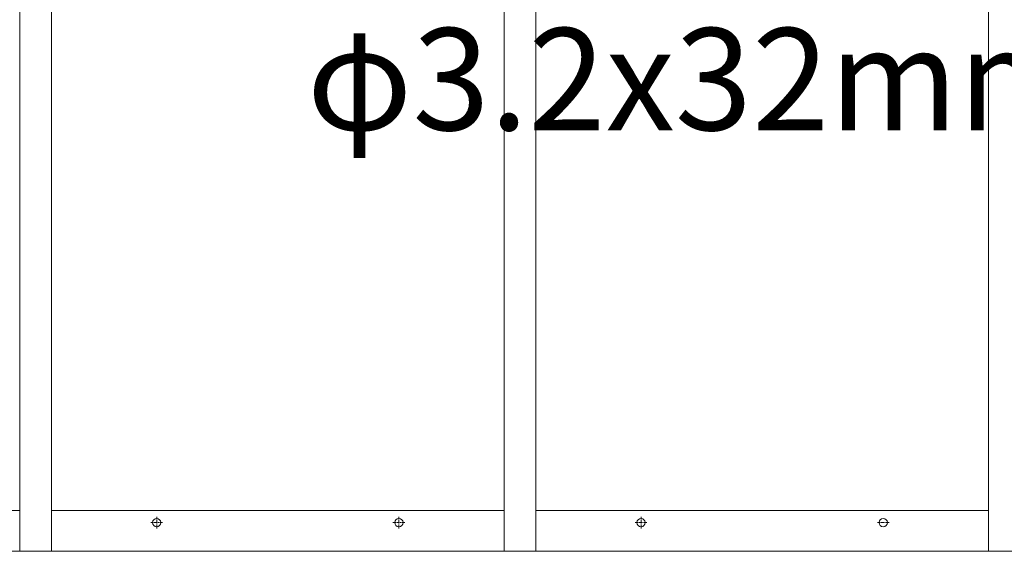
# Model space of a CAD drawing. Units: millimetres. Extents: x -170 to 193028, y -48660 to 11880.
# Drawn here: x 4119 to 4892, y 4590 to 5007 of the extents above; entities that cross this region are included whole.
import ezdxf

# ---------------------------------------------------------------- set-up
doc = ezdxf.new("R2010")
doc.units = ezdxf.units.MM
doc.header["$LTSCALE"] = 4
doc.linetypes.add('CENTER', pattern=[50.8, 31.75, -6.35, 6.35, -6.35])
for name, color, linetype, lineweight in [('D-BMK', 2, 'CENTER', 9), ('D-STR', 1, 'Continuous', 15), ('D-STR-DIM', 7, 'Continuous', 13)]:
    doc.layers.add(name, color=color, linetype=linetype, lineweight=lineweight)
doc.styles.get("Standard").update_dxf_attribs({"font": 'txt', "width": 0.8})

msp = doc.modelspace()

# ---------------------------------------------------------------- linework, layer by layer
at = {"layer": 'D-BMK', "linetype": 'CENTER', "ltscale": 0.02}
for p, q in [((4231.19, 4612.56), (4221.96, 4612.56)), ((4226.58, 4607.94), (4226.58, 4617.18)), ((4421.19, 4612.56), (4411.96, 4612.56)), ((4416.58, 4607.94), (4416.58, 4617.18)), ((4611.19, 4612.56), (4601.96, 4612.56)), ((4606.58, 4607.94), (4606.58, 4617.18)), ((4801.19, 4612.56), (4791.96, 4612.56))]:
    msp.add_line(p, q, dxfattribs=at)
at = {"layer": 'D-STR'}
for p, q in [((3764.08, 4622.06), (4119.08, 4622.06)), ((4144.08, 4622.06), (4499.08, 4622.06)), ((4524.08, 4622.06), (4879.08, 4622.06)), ((2652.93, 4590.06), (5610.23, 4590.06))]:
    msp.add_line(p, q, dxfattribs=at)
for points in [[(4144.08, 4590.06), (4144.08, 5640.06), (4119.08, 5640.06), (4119.08, 4590.06)], [(4524.08, 4590.06), (4524.08, 5640.06), (4499.08, 5640.06), (4499.08, 4590.06)], [(4904.08, 4590.06), (4904.08, 5640.06), (4879.08, 5640.06), (4879.08, 4590.06)]]:
    msp.add_lwpolyline(points, dxfattribs=at)
for centre in [(4226.58, 4612.56), (4416.58, 4612.56), (4606.58, 4612.56), (4796.58, 4612.56)]:
    msp.add_circle(centre, 3.25, dxfattribs=at)

# ---------------------------------------------------------------- texts
at = {"layer": 'D-STR-DIM', "insert": (4344.31, 4895.32), "char_height": 80, "attachment_point": 7}
msp.add_mtext('φ3.2x32mm目\u3000\u3000', dxfattribs=at)

doc.saveas('drawing.dxf')
